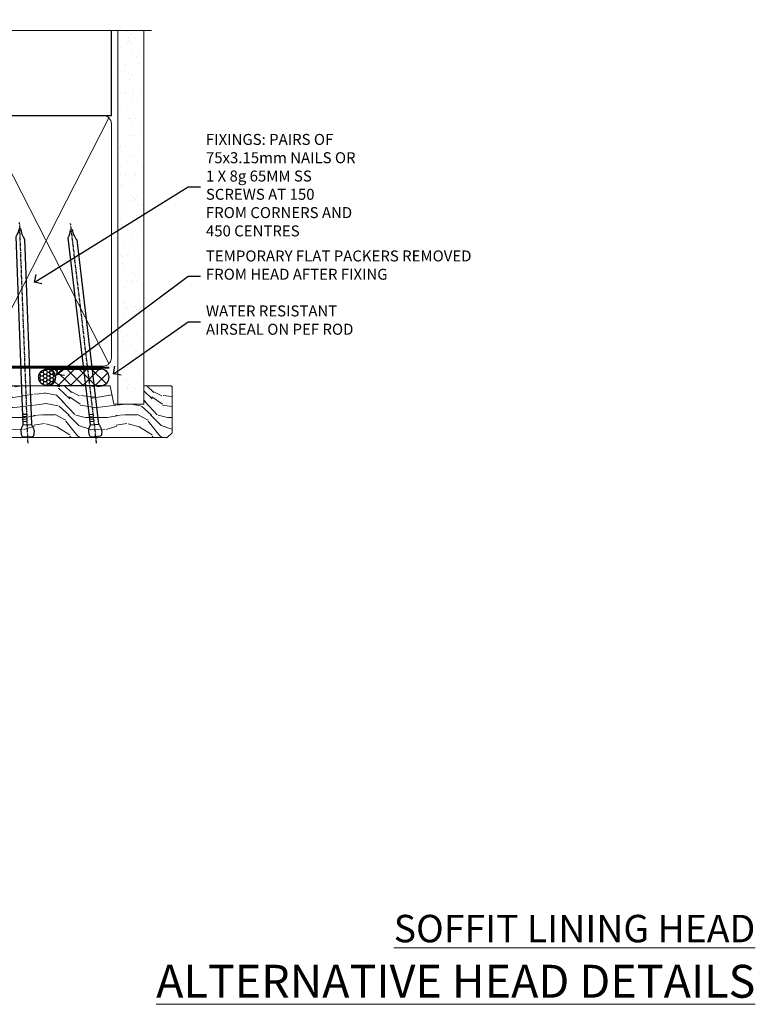
# Model space of a CAD drawing. Extents: x 2886 to 195261, y 28297 to 29865.
# Drawn here: x 4976 to 5244, y 29506 to 29864 of the extents above; entities that cross this region are included whole.
import ezdxf
from ezdxf import colors
from ezdxf.entities.mleader import LeaderData, LeaderLine
from ezdxf.math import Vec2, Vec3

# ---------------------------------------------------------------- set-up
doc = ezdxf.new("R2010")
doc.units = 0
doc.linetypes.add('CENTER', pattern=[2, 1.25, -0.25, 0.25, -0.25])
doc.linetypes.add('Dashed', pattern=[564.444447, 282.222223, -282.222223])
doc.layers.add('Aluminium Systems Ltd Joinery Detail', color=7, linetype='Continuous')
doc.layers.add('Aluminium Systems Ltd Notes', color=7, linetype='Continuous')
doc.styles.add('ASL TXT 50', font='romans.shx', dxfattribs={"height": 100})
doc.styles.get("Standard").update_dxf_attribs({"font": 'arial.ttf'})

# ---------------------------------------------------------------- blocks, each defined once
blk = doc.blocks.new('140mm Framing Head DF Strapped')
at = {"layer": 'Aluminium Systems Ltd Joinery Detail'}
h = blk.add_hatch(dxfattribs=at)
h.set_pattern_fill('AR-SAND', color=256, scale=0.15)
h.set_pattern_definition([(37.5, (52.396, 4.943), (-0.24, 7.3412), [0, -5.7912, 0, -6.477, 0, -6.19125]), (7.5, (52.396, 4.943), (6.74285, 10.7524), [0, -3.1242, 0, -5.2197, 0, -2.00025]), (327.5, (47.71, 4.943), (11.86489, 0.02156), [0, -1.905, 0, -6.858, 0, -8.9535]), (317.5, (47.71, 4.943), (11.45335, 3.34394), [0, -0.9525, 0, -4.4958, 0, -5.1435])])
h.paths.add_polyline_path([(171.35, 0.03), (161.85, 0.03), (161.85, -136.07), (171.35, -136.07)])
at = {"color": 0, "linetype": 'Dashed'}
blk.add_line((20.64, -30.85, 1), (20.64, 0.03, 1), dxfattribs=at)
for p, q in [((159.55, -30.85), (159.55, 0.03)), ((20.64, -30.85, 1), (159.55, -30.85))]:
    blk.add_line(p, q)
at = {"layer": 'Aluminium Systems Ltd Joinery Detail', "lineweight": 5}
for p, q in [((21.53, -121.32, 1), (65.08, -31.74)), ((21.53, -31.74, 1), (65.08, -121.32)), ((66.86, -121.32), (111.05, -31.91)), ((66.89, -31.91), (111.08, -121.32)), ((112.86, -121.32), (158.66, -31.74)), ((112.89, -31.91), (158.66, -121.32))]:
    blk.add_line(p, q, dxfattribs=at)
at = {"layer": 'Aluminium Systems Ltd Joinery Detail', "linetype": 'Continuous', "lineweight": 5, "ltscale": 0.12, "elevation": 1}
blk.add_lwpolyline([(174.18, 0.03), (65.31, 0.03), (64.4, -3.41), (63.14, 4.01), (62.1, 0.03), (-46.03, 0.03)], dxfattribs=at)
at = {"layer": 'Aluminium Systems Ltd Joinery Detail', "linetype": 'Dashed', "lineweight": 5, "ltscale": 0.01, "const_width": 0.25, "elevation": 1.25}
blk.add_lwpolyline([(20.49, 0.03), (20.49, -119.34, 0.423093), (23.68, -122.51), (158.81, -122.51)], format="xyb", dxfattribs=at)
at = {"layer": 'Aluminium Systems Ltd Joinery Detail', "lineweight": 5, "elevation": 1}
blk.add_lwpolyline([(161.85, 0.03), (161.85, -136.07), (171.35, -136.07), (171.35, 0.03)], dxfattribs=at)
at = {"layer": 'Aluminium Systems Ltd Joinery Detail', "linetype": 'CENTER', "lineweight": 5, "ltscale": 3, "const_width": 0.5, "elevation": 1.5}
blk.add_lwpolyline([(20.11, -10.31), (20.11, -119.34, 0.432312), (23.68, -122.89), (158.81, -122.89)], format="xyb", dxfattribs=at)
at = {"layer": 'Aluminium Systems Ltd Joinery Detail', "lineweight": 5}
for points in [[(65.97, -117.06), (65.97, -33.88, 0.414214), (62.93, -30.85), (23.68, -30.85, 0.414214), (20.64, -33.88), (20.64, -117.06)], [(111.97, -117.27), (111.97, -34.09, 0.368185), (108.93, -30.85), (69.01, -30.85, 0.368185), (65.97, -34.09), (65.97, -117.27)], [(159.55, -117.27), (159.55, -33.88, 0.414214), (156.51, -30.85), (115.01, -30.85, 0.368185), (111.97, -34.09), (111.97, -117.27)], [(65.97, -35.99), (65.97, -119.17, -0.414214), (62.93, -122.21), (23.68, -122.21, -0.414214), (20.64, -119.17), (20.64, -35.99)], [(111.97, -35.99), (111.97, -119.17, -0.414214), (108.93, -122.21), (69.01, -122.21, -0.414214), (65.97, -119.17), (65.97, -35.99)], [(159.55, -35.99), (159.55, -119.17, -0.414214), (156.51, -122.21), (115.01, -122.21, -0.414214), (111.97, -119.17), (111.97, -35.99)]]:
    blk.add_lwpolyline(points, format="xyb", dxfattribs=at)
blk = doc.blocks.new('_Open90')
at = {"color": 0, "linetype": 'ByBlock', "lineweight": -2}
for p, q in [((0, 0), (-1, 0)), ((-0.5, 0.5), (0, 0)), ((0, 0), (-0.5, -0.5))]:
    blk.add_line(p, q, dxfattribs=at)
blk = doc.blocks.new('Nail 75 JH')
at = {"linetype": 'CENTER'}
blk.add_line((0, 2.3), (0, -78.26), dxfattribs=at)
for p, q in [((1.5, -4.49), (-1.5, -4.49)), ((1.5, -5.73), (0.13, -5.73)), ((1.5, -6.6), (0.13, -6.6)), ((1.5, -7.47), (0.13, -7.47)), ((1.5, -8.34), (0.13, -8.34))]:
    blk.add_line(p, q)
blk.add_lwpolyline([(-1.5, -4.49, -0.247527), (-2.06, -0.36, -0.331135), (-1.58, 0), (1.58, 0, -0.331135), (2.06, -0.36, -0.247527), (1.5, -4.49), (1.5, -73.21, 0.124564), (0.28, -75.97), (-0.25, -75.97, 0.101255), (-1.5, -72.05)], format="xyb", close=True)
blk = doc.blocks.new('Vertical Profiled Metal DF F1G Liner Slider head')
at = {"layer": 'Aluminium Systems Ltd Joinery Detail'}
h = blk.add_hatch(dxfattribs=at)
h.set_pattern_fill('HONEY', color=256, scale=0.25)
h.set_pattern_definition([(9e-15, (-1401.89265, -579.3694), (1.190625, 0.68740766), [0.79375, -1.5875]), (120, (-1401.89265, -579.3694), (-1.190625, 0.68740767), [0.79375, -1.5875]), (60, (-1401.89265, -579.3694), (3e-09, 1.37481533), [-1.5875, 0.79375])])
h.paths.add_polyline_path([(90.23, 2.07, 1), (96.23, 2.07, 1)])
h = blk.add_hatch(dxfattribs=at)
h.set_pattern_fill('ANSI37', color=256)
h.set_pattern_definition([(45, (-1401.8926, -579.3694), (-2.245064, 2.245064), []), (135, (-1401.8926, -579.3694), (-2.245064, -2.245064), [])])
h.paths.add_polyline_path([(112.89, 5.07), (93.45, 5.07, -1), (93.45, -0.93), (112.89, -0.93, 1)])
at = {"layer": 'Aluminium Systems Ltd Joinery Detail', "lineweight": 5}
h = blk.add_hatch(dxfattribs=at)
h.set_pattern_fill('WOOD-3', color=256, scale=97.5, angle=30, style=0, pattern_type=2)
h.set_pattern_definition([(4.7636, (540.8365, -7171.962), (-330.0000284, -29.999746), [3.61248, -357.63537]), (348.6901, (544.4365, -7171.662), (120.0000226, -29.999929), [4.58913, -148.38147]), (315, (548.937, -7172.562), (-3e-14, -30.00001), [3.39411, -39.03228]), (313.1524, (551.3365, -7174.9621), (420.00008502, -449.99992613), [6.57951, -651.37185]), (347.0054, (555.8365, -7179.762), (-270.000023, 59.9999273), [4.00251, -396.24741]), (9e-15, (559.737, -7180.662), (30, -30), [7.5, -22.5]), (9.4623, (567.2365, -7180.662), (-150.0000232, -29.9999442), [3.64965, -178.83321]), (5.7106, (540.8365, -7180.062), (-269.9999827, -30.0000394), [3.01497, -298.48131]), (9e-15, (543.837, -7179.762), (30, -30), [4.5, -25.5]), (331.6992, (548.3365, -7179.762), (329.9998536, -180.0002662), [4.42944, -438.51525]), (307.875, (552.2365, -7181.862), (-120.0000559, 149.999973), [6.84105, -335.21157]), (320.7106, (556.4365, -7187.262), (180.0000192, -149.99998896), [4.26381, -422.11632]), (353.6598, (559.7365, -7189.962), (239.9999821, -30.0000474), [5.43324, -266.22831]), (11.8887, (565.1365, -7190.5621), (-419.99991903, -90.00031606), [5.82495, -576.66969]), (6.7098, (540.8365, -7189.362), (270.00002993, 29.99981644), [5.13516, -508.3821]), (356.6335, (545.9365, -7188.762), (479.99997966, -30.0003289), [5.10882, -505.77279]), (326.3099, (551.0365, -7189.062), (-59.999987, 30.00004), [5.40834, -102.75822]), (312.5104, (555.5365, -7192.062), (299.99972155, -330.0002602), [4.88364, -483.48096]), (345.0686, (558.8365, -7195.662), (330.00001605, -89.9999086), [4.65726, -461.06799]), (9e-15, (563.337, -7196.862), (30, -30), [3.6, -26.4]), (12.9946, (566.9365, -7196.862), (270.000023, 59.9999273), [4.00251, -396.24741]), (9e-15, (550.137, -7166.862), (30, -30), [0, -30]), (136.8476, (554.3365, -7171.3621), (449.99992613, -420.00008502), [6.57951, -651.37185]), (153.4349, (549.537, -7196.862), (-29.999975, 30.00004), [2.68329, -64.39875]), (171.8699, (547.1365, -7195.662), (-179.9999933, 29.9999807), [4.24263, -207.88938]), (203.1986, (542.9365, -7195.062), (-149.999992, -60.0000398), [2.28474, -226.18845]), (333.4349, (554.337, -7171.362), (29.999975, -30.00004), [3.35409, -63.72795]), (353.2902, (557.3365, -7172.862), (-270.00002993, 29.99981644), [5.13516, -508.3821]), (10.1247, (562.4365, -7173.4621), (509.99996369, 90.00025766), [8.53287, -844.75488]), (10.3048, (540.8365, -7168.662), (180.0000288, 29.9998463), [3.35409, -332.05608]), (344.4759, (544.1365, -7168.0621), (-330.00003074, 89.99993333), [5.60445, -554.84178]), (317.1211, (549.5365, -7169.5621), (-390.0000238, 359.9999926), [5.7315, -567.41769]), (325.3048, (553.7365, -7173.462), (299.99982777, -210.0002583), [4.74342, -469.59822]), (350.5377, (557.6365, -7176.162), (150.0000232, -29.9999442), [5.47449, -177.0084]), (6.5819, (563.0365, -7177.0621), (-510.00004314, -59.99960101), [7.85175, -777.3234]), (8.1301, (540.8365, -7176.162), (-179.9999933, -29.9999807), [4.24263, -207.88938]), (348.6901, (545.0365, -7175.562), (120.0000226, -29.999929), [4.58913, -148.38147]), (317.4896, (549.5365, -7176.462), (-330.0002602, 299.99972155), [4.88364, -483.48096]), (315, (553.137, -7179.762), (-3e-14, -30.00001), [5.51544, -36.91098]), (342.646, (557.0365, -7183.662), (-390.00006057, 119.99983507), [5.02893, -497.86272]), (3.3665, (561.8365, -7185.162), (-479.99997966, -30.0003289), [5.10882, -505.77279]), (17.1027, (566.9365, -7184.862), (300.0000519, 89.9998648), [4.08045, -403.96368]), (8.7462, (540.8365, -7183.662), (209.9999801, 30.0001259), [3.94587, -390.64251]), (345.0686, (544.7365, -7183.062), (330.00001605, -89.9999086), [4.65726, -461.06799]), (327.9946, (549.2365, -7184.262), (-149.9999683, 90.0000332), [5.6604, -277.35906]), (310.1009, (554.0365, -7187.2621), (-329.9999418, 390.00005789), [7.45185, -737.7327]), (344.0546, (558.8365, -7192.962), (-120.0000038, 29.9999967), [4.36806, -214.03524]), (6.009, (563.0365, -7194.1621), (299.99999253, 29.99997952), [5.7315, -567.41769]), (23.1986, (568.7365, -7193.562), (149.999992, 60.0000398), [2.28474, -226.18845]), (9.4623, (540.8365, -7192.662), (-150.0000232, -29.9999442), [3.64965, -178.83321]), (349.992, (544.4365, -7192.062), (329.99998664, -60.00010416), [5.17881, -512.7015]), (322.5946, (549.5365, -7192.9621), (389.99977395, -300.00029858), [6.42027, -635.60775]), (330.9454, (554.6365, -7166.862), (210.0000115, -120.0000008), [3.08868, -305.78022]), (349.2157, (557.3365, -7168.3621), (-479.9999851, 90.0000165), [6.41328, -634.91349]), (7.125, (563.6365, -7169.562), (-210.0000114, -29.9999485), [7.25604, -234.6117])])
h.paths.add_polyline_path([(138.8, -18.14), (136.92, -19.91), (67.77, -19.91), (67.77, -1.03), (116.31, -1.03), (117.65, -7.7), (128.52, -7.7), (128.52, -1.03), (138.36, -1.03), (138.8, -1.45)])
at = {"layer": 'Aluminium Systems Ltd Joinery Detail'}
for p, q in [((93.45, 5.07, -1), (112.89, 5.07, -1)), ((93.45, -0.93, -1), (112.89, -0.93, -1))]:
    blk.add_line(p, q, dxfattribs=at)
at = {"layer": 'Aluminium Systems Ltd Joinery Detail', "lineweight": 5}
blk.add_lwpolyline([(138.46, -1.03), (128.52, -1.03), (128.52, -7.7), (117.65, -7.7), (116.31, -1.03), (67.77, -1.03), (67.77, -19.91), (137.02, -19.91), (138.9, -18.14), (138.9, -1.45)], close=True, dxfattribs=at)
at = {"layer": 'Aluminium Systems Ltd Joinery Detail'}
blk.add_circle((93.23, 2.07, -1), 3, dxfattribs=at)
for centre in [(93.45, 2.07, -1), (112.89, 2.07, -1)]:
    blk.add_arc(centre, 3, 270, 90, dxfattribs=at)
for p, rotation in [((86.27, -19.68, 1), 182.1933209426319), ((111.08, -19.59, 1), 186.7683232742153)]:
    blk.add_blockref('Nail 75 JH', p, dxfattribs=dict(at, rotation=rotation))
blk = doc.blocks.new('Liner Head Text F1G')
at = {"layer": 'Aluminium Systems Ltd Notes', "color": 3, "lineweight": 5, "ltscale": 0.12}
ml = blk.add_multileader_mtext('Standard', dxfattribs=at)
ml.set_content('FIXINGS: PAIRS OF 75x3.15mm NAILS OR 1 X 8g 65MM SS SCREWS AT 150 FROM CORNERS AND 450 CENTRES', color=3)
ml.set_leader_properties(color=8)
ml.set_arrow_properties(name='OPEN90')
ml.build(insert=Vec2(0, 0))
ml.multileader.update_dxf_attribs({"text_left_attachment_type": 2, "text_right_attachment_type": 2})
ctx = ml.context
ctx.base_point, ctx.plane_origin = Vec3(14.2, 83.82, -1), Vec3(-210.37, -58.04, -1)
ctx.left_attachment, ctx.right_attachment = 2, 2
notes = []
notes.append((ctx, [(0, (1, 1, 0), (9.73, 83.82, -1), (1, 0), 4.46, [(0, [(-46.32, 49.15, -1)], 0, [])])]))
ctx.mtext.insert, ctx.mtext.width, ctx.mtext.line_spacing_style, ctx.mtext.flow_direction = Vec3(16.2, 103.15, -1), 55.1661, 2, 5
ml = blk.add_multileader_mtext('Standard', dxfattribs=at)
ml.set_content('TEMPORARY FLAT PACKERS REMOVED FROM HEAD AFTER FIXING', color=3)
ml.set_leader_properties(color=8)
ml.set_arrow_properties(name='OPEN90')
ml.build(insert=Vec2(0, 0))
ml.multileader.update_dxf_attribs({"text_left_attachment_type": 2, "text_right_attachment_type": 2})
ctx = ml.context
ctx.base_point, ctx.plane_origin = Vec3(14.2, 51.36, -1), Vec3(-133.29, 168.9, -1)
ctx.left_attachment, ctx.right_attachment = 2, 2
notes.append((ctx, [(0, (1, 1, 0), (9.73, 51.36, -1), (1, 0), 4.46, [(0, [(-38.18, 15.52, -1)], 0, [])])]))
ctx.mtext.insert, ctx.mtext.width, ctx.mtext.defined_height, ctx.mtext.line_spacing_style, ctx.mtext.flow_direction = Vec3(16.2, 60.69, -1), 101.6538, 9.45, 2, 5
ml = blk.add_multileader_mtext('Standard', dxfattribs=at)
ml.set_content('WATER RESISTANT\\PAIRSEAL ON PEF ROD', color=3)
ml.set_leader_properties(color=8)
ml.set_arrow_properties(name='OPEN90')
ml.build(insert=Vec2(0, 0))
ml.multileader.update_dxf_attribs({"text_left_attachment_type": 2, "text_right_attachment_type": 2})
ctx = ml.context
ctx.base_point, ctx.plane_origin = Vec3(14.2, 34.65, -1), Vec3(-144.98, 3.25, -1)
ctx.left_attachment, ctx.right_attachment = 2, 2
notes.append((ctx, [(0, (1, 1, 0), (9.73, 34.65, -1), (1, 0), 4.46, [(0, [(-17.45, 15.69, -1)], 0, [])])]))
ctx.mtext.insert, ctx.mtext.width, ctx.mtext.line_spacing_style, ctx.mtext.flow_direction = Vec3(16.2, 40.65, -1), 79.8654, 2, 5
for ctx, leaders in notes:
    for number, flags, end, landing, length, lines in leaders:
        leader = LeaderData()
        leader.index, (leader.has_last_leader_line, leader.has_dogleg_vector, leader.attachment_direction) = number, flags
        leader.last_leader_point, leader.dogleg_vector, leader.dogleg_length = Vec3(end), Vec3(landing), length
        for number, points, colour, breaks in lines:
            line = LeaderLine()
            line.index, line.vertices, line.color, line.breaks = number, Vec3.list(points), colors.encode_raw_color(colour), breaks
            leader.lines.append(line)
        ctx.leaders.append(leader)
blk = doc.blocks.new('FV1 - DF_Vert Prof Metal')
at = {"color": 6}
blk.add_blockref('Vertical Profiled Metal DF F1G Liner Slider head', (2004.89, 1052.44, 2), dxfattribs=at)
at = {"layer": 'Aluminium Systems Ltd Joinery Detail', "linetype": 'Dashed'}
blk.add_blockref('140mm Framing Head DF Strapped', (1962.07, 1180.81, 1), dxfattribs=at)
at = {"layer": 'Aluminium Systems Ltd Notes', "color": 3, "linetype": 'Dashed'}
blk.add_blockref('Liner Head Text F1G', (2139.87, 1040.04, 2), dxfattribs=at)
at = {"layer": 'Aluminium Systems Ltd Joinery Detail', "lineweight": 5, "width": 553.0825, "attachment_point": 3, "style": 'ASL TXT 50'}
for s, insert, char_height in [('{\\fArial|b0|i0|c0|p34;\\LSOFFIT LINING HEAD}', (2356.28, 858.63), 10), ('{\\fArial|b0|i0|c0|p34;\\LALTERNATIVE HEAD DETAILS}', (2356.28, 840.44), 12)]:
    blk.add_mtext(s, dxfattribs=dict(at, insert=insert, char_height=char_height))

msp = doc.modelspace()

# ---------------------------------------------------------------- block references
msp.add_blockref('FV1 - DF_Vert Prof Metal', (2887.5, 28679.63))

doc.saveas('drawing.dxf')
